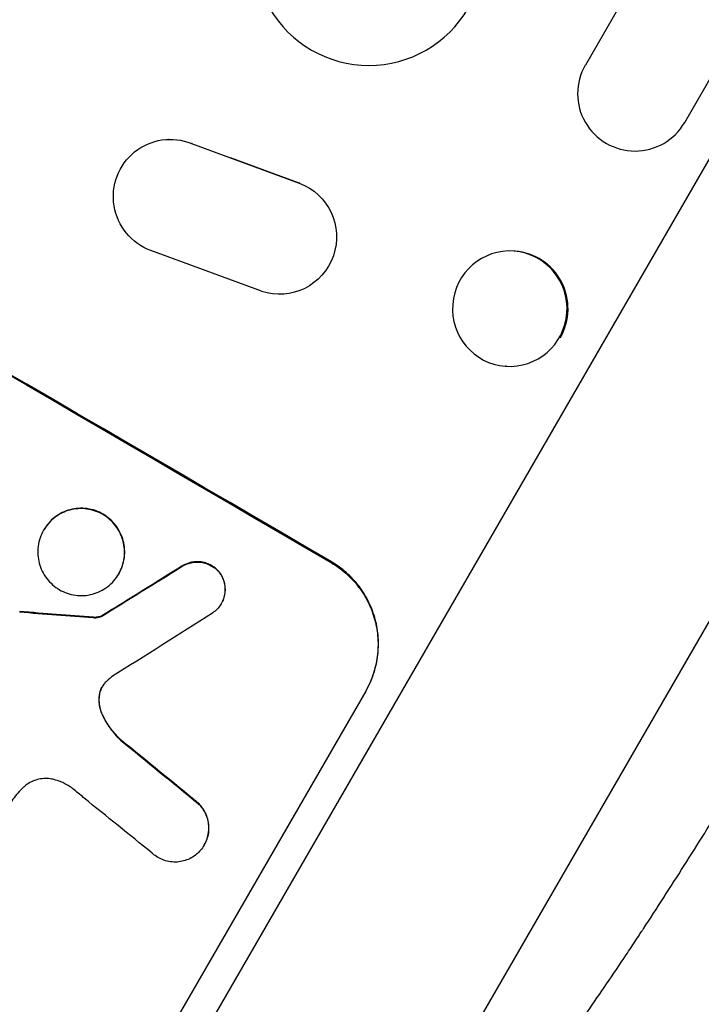
# Model space of a CAD drawing. Units: millimetres. Extents: x -3036 to 5407, y -4711 to 3214.
# Drawn here: x -1440 to -1350, y -1229 to -1100 of the extents above; entities that cross this region are included whole.
import ezdxf

# ---------------------------------------------------------------- set-up
doc = ezdxf.new("R2010")
doc.units = ezdxf.units.MM
doc.header["$LTSCALE"] = 20
doc.layers.add('2d', color=230, linetype='Continuous')
doc.layers.add('AS-Free_Space_Hatch', color=31, linetype='Continuous')

msp = doc.modelspace()

# ---------------------------------------------------------------- hatches: boundary and pattern name
at = {"layer": 'AS-Free_Space_Hatch'}
h = msp.add_hatch(dxfattribs=at)
h.set_pattern_fill('ANSI31', color=256, scale=100, angle=180, style=0)
edge = h.paths.add_edge_path()
edge.add_arc((-664.19, 347.68), 1000, 60, 150)
edge.add_line((-1530.22, 847.68), (-2451.08, -747.31))
edge.add_arc((-1585.06, -1247.31), 1000, 150, 240)
edge.add_line((-2085.06, -2113.33), (-1724.71, -2321.38))
edge.add_arc((-1224.71, -1455.35), 1000, 240, 330)
edge.add_line((-358.68, -1955.35), (562.18, -360.37))
edge.add_arc((-303.84, 139.63), 1000, 330, 420)
edge.add_line((196.16, 1005.66), (-164.19, 1213.71))

# ---------------------------------------------------------------- linework, layer by layer
at = {"layer": '2d'}
for p, q in [((-1283.51, -964.01), (-1365.65, -1106.29)), ((-1352.66, -1113.79), (-1270.52, -971.51)), ((-1439.63, -1274.81), (-1266.03, -974.12)), ((-1240.64, -990.58), (-1403.94, -1273.42)), ((-1420.09, -1116.01), (-1420.18, -1116.01)), ((-1417.07, -1116.54), (-1417.16, -1116.54)), ((-1417.16, -1116.54), (-1403.1, -1121.73)), ((-1412.11, -1118.37), (-1403, -1121.73)), ((-1403, -1121.73), (-1403.1, -1121.73)), ((-1408.02, -1135.9), (-1422.5, -1130.55)), ((-1374.84, -1130.65), (-1374.96, -1130.64)), ((-1405.33, -1136.27), (-1405.42, -1136.27)), ((-1375.98, -1145.71), (-1376.11, -1145.7)), ((-1436.5, -1167.12), (-1436.52, -1167.17)), ((-1398.87, -1171.31), (-1398.92, -1171.4)), ((-1418.37, -1171.85), (-1418.4, -1171.89)), ((-1426.67, -1172.85), (-1426.7, -1172.9)), ((-1413.35, -1172.87), (-1413.37, -1172.92)), ((-1413.25, -1176.74), (-1413.28, -1176.78)), ((-1430.01, -1178.56), (-1430.04, -1178.61)), ((-1428.89, -1178.38), (-1428.91, -1178.43)), ((-1429.18, -1188.55), (-1429.21, -1188.59)), ((-1394.38, -1188.23), (-1425.27, -1241.74)), ((-1428.84, -1191.24), (-1428.87, -1191.29)), ((-1426.38, -1194.63), (-1426.41, -1194.68)), ((-1416.25, -1202.92), (-1416.28, -1202.97)), ((-1415.5, -1208.35), (-1415.53, -1208.4))]:
    msp.add_line(p, q, dxfattribs=at)
at = {"layer": '2d', "extrusion": (0, 0, -1)}
for centre, major_axis, ratio, start_param, end_param in [((-1534.21, -1159.23), (-950.9, 549), 0.052336, 1.458313, 1.68328), ((-1419.93, -1123.51), (-0.25, 7.5), 0.995314, 3.526884, 6.696152), ((-1405.67, -1128.78), (-0.25, 7.5), 0.995314, 0.385255, 3.49468), ((-1639.22, -1341.11), (1978.09, 1232.67), 0.011594, -1.457056, -1.451709), ((-1569.32, -1220.04), (-1215.84, 87.64), 0.042385, 1.674575, 1.682551), ((-1542.38, -1173.38), (-863.01, 699.15), 0.051055, 1.664135, 1.675978)]:
    msp.add_ellipse(centre, major_axis=major_axis, ratio=ratio, start_param=start_param, end_param=end_param, dxfattribs=at)
at = {"layer": '2d'}
for centre, major_axis, ratio, start_param, end_param in [((-1534.21, -1159.23), (-952.63, 550), 0.052336, 4.600111, 4.824667), ((-1393.98, -1091.35), (-12.99, 7.5), 0.99863, 0, 3.141593), ((-1359.16, -1110.04), (-6.5, 3.75), 0.99863, 0, 3.141593), ((-1375.41, -1138.18), (0.57, 7.53), 0.991764, 4.261916, 6.283185), ((-1639.22, -1341.11), (1979.89, 1233.79), 0.011594, 1.451798, 1.45714), ((-1569.32, -1220.04), (-1216.95, 87.72), 0.042385, 4.600718, 4.608686), ((-1649.23, -1358.46), (2000.31, 1271.14), 0.011213, 1.446024, 1.452665), ((-1542.38, -1173.38), (-863.8, 699.79), 0.051055, 4.60731, 4.619143), ((-1547.22, -1181.76), (-866.29, 693.48), 0.051148, 4.608771, 4.619115)]:
    msp.add_ellipse(centre, major_axis=major_axis, ratio=ratio, start_param=start_param, end_param=end_param, dxfattribs=at)
at = {"layer": '2d', "extrusion": (0, 0, -1)}
msp.add_ellipse((-1375.54, -1138.17), major_axis=(0.57, 7.53), ratio=0.991764, dxfattribs=at)
at = {"layer": '2d'}
for points, knots in [([(-1681.59, -1135.11), (-1678.25, -1139.5), (-1674.35, -1143.69), (-1667.68, -1149.65), (-1665.32, -1151.59), (-1661.57, -1154.42), (-1659.65, -1155.81), (-1657.31, -1157.41), (-1656.12, -1158.19), (-1655.52, -1158.59), (-1655.22, -1158.78), (-1655.07, -1158.88), (-1654.99, -1158.93), (-1654.95, -1158.95), (-1654.94, -1158.96), (-1654.93, -1158.97), (-1654.92, -1158.97), (-1650.56, -1161.77), (-1645.7, -1164.53), (-1637.65, -1168.61), (-1634.83, -1169.96), (-1630.42, -1171.97), (-1628.17, -1172.98), (-1625.46, -1174.14), (-1624.08, -1174.72), (-1623.39, -1175.01), (-1623.04, -1175.16), (-1622.86, -1175.23), (-1622.78, -1175.27), (-1622.73, -1175.29), (-1622.71, -1175.29), (-1622.7, -1175.3), (-1622.69, -1175.3), (-1620.5, -1176.21), (-1618.02, -1177.21), (-1613.87, -1178.84), (-1612.42, -1179.4), (-1610.12, -1180.29), (-1608.95, -1180.74), (-1607.53, -1181.28), (-1606.81, -1181.55), (-1606.45, -1181.69), (-1606.27, -1181.76), (-1606.17, -1181.79), (-1606.13, -1181.81), (-1606.11, -1181.82), (-1606.1, -1181.82), (-1606.09, -1181.82), (-1606.09, -1181.82), (-1601.15, -1183.69), (-1597.32, -1185.15), (-1593.23, -1186.7), (-1592.14, -1187.12), (-1590.93, -1187.58), (-1590.59, -1187.71), (-1590.19, -1187.86), (-1590.02, -1187.93), (-1589.86, -1187.99), (-1589.79, -1188.02), (-1589.76, -1188.03), (-1589.75, -1188.03), (-1589.74, -1188.04), (-1589.74, -1188.04), (-1589.73, -1188.04), (-1589.73, -1188.04), (-1589.73, -1188.04), (-1589.73, -1188.04), (-1586.69, -1189.23), (-1583.85, -1190.36), (-1579.91, -1192.01), (-1578.65, -1192.54), (-1576.83, -1193.33), (-1575.94, -1193.72), (-1574.94, -1194.16), (-1574.44, -1194.38), (-1574.2, -1194.49), (-1574.08, -1194.55), (-1574.02, -1194.58), (-1573.99, -1194.59), (-1573.97, -1194.6), (-1573.96, -1194.6), (-1573.96, -1194.6), (-1571.2, -1195.85), (-1568.58, -1197.1), (-1564.86, -1199), (-1563.65, -1199.63), (-1561.3, -1200.9), (-1560.15, -1201.54), (-1556.83, -1203.46), (-1554.57, -1204.85), (-1551.08, -1207.12), (-1549.32, -1208.3), (-1547.24, -1209.76), (-1546.18, -1210.5), (-1545.65, -1210.88), (-1545.39, -1211.07), (-1545.26, -1211.17), (-1545.19, -1211.21), (-1545.16, -1211.24), (-1545.14, -1211.25), (-1545.13, -1211.26), (-1545.13, -1211.26), (-1543.18, -1212.66), (-1541.1, -1214.22), (-1537.74, -1216.8), (-1536.58, -1217.7), (-1534.79, -1219.11), (-1533.88, -1219.83), (-1532.8, -1220.7), (-1532.25, -1221.14), (-1531.97, -1221.36), (-1531.83, -1221.48), (-1531.77, -1221.53), (-1531.73, -1221.56), (-1531.71, -1221.57), (-1531.7, -1221.58), (-1531.7, -1221.58), (-1531.7, -1221.59), (-1531.7, -1221.59), (-1531.54, -1221.72), (-1530.33, -1222.7), (-1526.96, -1225.46), (-1525.57, -1226.59), (-1523.11, -1228.62), (-1522.22, -1229.34), (-1520.79, -1230.52), (-1520.05, -1231.12), (-1519.15, -1231.86), (-1518.68, -1232.24), (-1518.45, -1232.44), (-1518.33, -1232.53), (-1518.27, -1232.58), (-1518.24, -1232.6), (-1518.23, -1232.61), (-1518.22, -1232.62), (-1518.22, -1232.63), (-1515.46, -1234.88), (-1512.93, -1236.94), (-1509.44, -1239.73), (-1508.33, -1240.6), (-1506.74, -1241.85), (-1505.97, -1242.45), (-1505.11, -1243.12), (-1504.68, -1243.45), (-1504.47, -1243.61), (-1504.37, -1243.69), (-1504.31, -1243.73), (-1504.29, -1243.75), (-1504.28, -1243.76), (-1504.27, -1243.76), (-1504.27, -1243.77), (-1498.77, -1247.98), (-1493.49, -1251.74), (-1485.86, -1256.7), (-1483.37, -1258.24), (-1479.71, -1260.38), (-1477.9, -1261.41), (-1475.82, -1262.53), (-1474.79, -1263.08), (-1474.28, -1263.34), (-1474.02, -1263.48), (-1473.89, -1263.54), (-1473.83, -1263.57), (-1473.8, -1263.59), (-1473.78, -1263.6), (-1473.77, -1263.6), (-1473.77, -1263.6), (-1461.95, -1269.67), (-1450.57, -1273.41), (-1439.63, -1274.81)], [0, 0, 0, 0, 0.0625, 0.0625, 0.09375, 0.09375, 0.109375, 0.117187, 0.121094, 0.123047, 0.124023, 0.124512, 0.124756, 0.124878, 0.124939, 0.124939, 0.125, 0.125, 0.1875, 0.1875, 0.21875, 0.21875, 0.234375, 0.242187, 0.246094, 0.248047, 0.249023, 0.249512, 0.249756, 0.249878, 0.249939, 0.249939, 0.25, 0.25, 0.28125, 0.28125, 0.296875, 0.296875, 0.304687, 0.308594, 0.310547, 0.311523, 0.312012, 0.312256, 0.312378, 0.312439, 0.312469, 0.312469, 0.3125, 0.3125, 0.34375, 0.34375, 0.359375, 0.359375, 0.367187, 0.367187, 0.371094, 0.373047, 0.374023, 0.374512, 0.374756, 0.374878, 0.374939, 0.374969, 0.374985, 0.374985, 0.375, 0.375, 0.40625, 0.40625, 0.421875, 0.421875, 0.429687, 0.433594, 0.435547, 0.436523, 0.437012, 0.437256, 0.437378, 0.437439, 0.437439, 0.4375, 0.4375, 0.46875, 0.46875, 0.484375, 0.484375, 0.5, 0.5, 0.53125, 0.53125, 0.546875, 0.554687, 0.558594, 0.560547, 0.561523, 0.562012, 0.562256, 0.562378, 0.562439, 0.562439, 0.5625, 0.5625, 0.59375, 0.59375, 0.609375, 0.609375, 0.617187, 0.621094, 0.623047, 0.624023, 0.624512, 0.624756, 0.624878, 0.624939, 0.624969, 0.624985, 0.624985, 0.625, 0.625, 0.65625, 0.65625, 0.671875, 0.671875, 0.679687, 0.679687, 0.683594, 0.685547, 0.686523, 0.687012, 0.687256, 0.687378, 0.687439, 0.687469, 0.687469, 0.6875, 0.6875, 0.71875, 0.71875, 0.734375, 0.734375, 0.742187, 0.746094, 0.748047, 0.749023, 0.749512, 0.749756, 0.749878, 0.749939, 0.749939, 0.75, 0.75, 0.8125, 0.8125, 0.84375, 0.84375, 0.859375, 0.867187, 0.871094, 0.873047, 0.874023, 0.874512, 0.874756, 0.874878, 0.874939, 0.874939, 0.875, 0.875, 1, 1, 1, 1]), ([(-1436.52, -1167.17), (-1436.34, -1166.86), (-1436.13, -1166.55), (-1435.64, -1165.99), (-1435.36, -1165.73), (-1434.76, -1165.27), (-1434.44, -1165.07), (-1433.77, -1164.75), (-1433.42, -1164.62), (-1432.73, -1164.44), (-1432.37, -1164.37), (-1431.62, -1164.33), (-1431.24, -1164.34), (-1430.49, -1164.44), (-1430.12, -1164.53), (-1429.41, -1164.78), (-1429.08, -1164.93), (-1428.46, -1165.29), (-1428.16, -1165.51), (-1427.6, -1166), (-1427.34, -1166.28), (-1426.87, -1166.89), (-1426.68, -1167.21), (-1426.35, -1167.89), (-1426.22, -1168.24), (-1426.04, -1168.93), (-1425.97, -1169.29), (-1425.92, -1170.04), (-1425.94, -1170.42), (-1426.03, -1171.17), (-1426.12, -1171.54), (-1426.36, -1172.25), (-1426.52, -1172.59), (-1426.88, -1173.21), (-1427.09, -1173.51), (-1427.58, -1174.07), (-1427.86, -1174.33), (-1428.46, -1174.79), (-1428.78, -1174.99), (-1429.45, -1175.32), (-1429.8, -1175.44), (-1430.49, -1175.63), (-1430.85, -1175.69), (-1431.6, -1175.74), (-1431.98, -1175.72), (-1432.73, -1175.62), (-1433.1, -1175.53), (-1433.8, -1175.28), (-1434.14, -1175.13), (-1434.76, -1174.77), (-1435.06, -1174.55), (-1435.62, -1174.06), (-1435.88, -1173.78), (-1436.34, -1173.18), (-1436.54, -1172.85), (-1436.87, -1172.18), (-1437, -1171.83), (-1437.18, -1171.14), (-1437.24, -1170.77), (-1437.3, -1170.02), (-1437.28, -1169.64), (-1437.19, -1168.89), (-1437.1, -1168.52), (-1436.86, -1167.81), (-1436.7, -1167.47), (-1436.52, -1167.17)], [0, 0, 0, 0, 1.070876, 1.070876, 2.141752, 2.141752, 3.212629, 3.212629, 4.283505, 4.283505, 5.358605, 5.358605, 6.433705, 6.433705, 7.508805, 7.508805, 8.583906, 8.583906, 9.65938, 9.65938, 10.734855, 10.734855, 11.81033, 11.81033, 12.885805, 12.885805, 13.956719, 13.956719, 15.027633, 15.027633, 16.098547, 16.098547, 17.169461, 17.169461, 18.241478, 18.241478, 19.313495, 19.313495, 20.385513, 20.385513, 21.45753, 21.45753, 22.531902, 22.531902, 23.606273, 23.606273, 24.680645, 24.680645, 25.755016, 25.755016, 26.829139, 26.829139, 27.903262, 27.903262, 28.977386, 28.977386, 30.051509, 30.051509, 31.123362, 31.123362, 32.195215, 32.195215, 33.267069, 33.267069, 34.338922, 34.338922, 34.338922, 34.338922]), ([(-1426.67, -1172.85), (-1426.49, -1172.54), (-1426.34, -1172.21), (-1426.1, -1171.5), (-1426.01, -1171.13), (-1425.91, -1170.38), (-1425.9, -1170), (-1425.95, -1169.25), (-1426.01, -1168.88), (-1426.19, -1168.19), (-1426.32, -1167.84), (-1426.65, -1167.17), (-1426.85, -1166.84), (-1427.31, -1166.24), (-1427.57, -1165.96), (-1428.13, -1165.46), (-1428.43, -1165.25), (-1429.05, -1164.89), (-1429.39, -1164.73), (-1430.09, -1164.48), (-1430.46, -1164.4), (-1431.22, -1164.29), (-1431.6, -1164.28), (-1432.34, -1164.33), (-1432.71, -1164.39), (-1433.4, -1164.57), (-1433.74, -1164.7), (-1434.41, -1165.03), (-1434.74, -1165.23), (-1435.34, -1165.69), (-1435.61, -1165.95), (-1436.1, -1166.51), (-1436.32, -1166.81), (-1436.5, -1167.12)], [17.169403, 17.169403, 17.169403, 17.169403, 18.240318, 18.240318, 19.311232, 19.311232, 20.382146, 20.382146, 21.45306, 21.45306, 22.528527, 22.528527, 23.603994, 23.603994, 24.679461, 24.679461, 25.754928, 25.754928, 26.830021, 26.830021, 27.905113, 27.905113, 28.980206, 28.980206, 30.055299, 30.055299, 31.126176, 31.126176, 32.197052, 32.197052, 33.267929, 33.267929, 34.338806, 34.338806, 34.338806, 34.338806]), ([(-1418.4, -1171.89), (-1418.29, -1171.83), (-1418.18, -1171.77), (-1417.84, -1171.6), (-1417.61, -1171.52), (-1417.16, -1171.4), (-1416.92, -1171.36), (-1416.43, -1171.33), (-1416.18, -1171.33), (-1415.68, -1171.4), (-1415.44, -1171.46), (-1414.97, -1171.62), (-1414.75, -1171.73), (-1414.34, -1171.97), (-1414.14, -1172.11), (-1413.77, -1172.43), (-1413.6, -1172.62), (-1413.42, -1172.85), (-1413.4, -1172.88), (-1413.37, -1172.92)], [1.758822, 1.758822, 1.758822, 1.758822, 2.124397, 2.124397, 2.832529, 2.832529, 3.542721, 3.542721, 4.252914, 4.252914, 4.963106, 4.963106, 5.673298, 5.673298, 6.383617, 6.383617, 7.093937, 7.093937, 7.211241, 7.211241, 7.211241, 7.211241]), ([(-1413.35, -1172.87), (-1413.37, -1172.84), (-1413.4, -1172.81), (-1413.57, -1172.57), (-1413.75, -1172.39), (-1414.12, -1172.06), (-1414.32, -1171.92), (-1414.72, -1171.68), (-1414.94, -1171.58), (-1415.41, -1171.42), (-1415.65, -1171.36), (-1416.15, -1171.29), (-1416.4, -1171.28), (-1416.89, -1171.31), (-1417.13, -1171.35), (-1417.59, -1171.47), (-1417.82, -1171.56), (-1418.15, -1171.72), (-1418.27, -1171.78), (-1418.37, -1171.85)], [15.48357, 15.48357, 15.48357, 15.48357, 15.600872, 15.600872, 16.311186, 16.311186, 17.0215, 17.0215, 17.731687, 17.731687, 18.441874, 18.441874, 19.152061, 19.152061, 19.862249, 19.862249, 20.57038, 20.57038, 20.935952, 20.935952, 20.935952, 20.935952]), ([(-1394.38, -1188.23), (-1393.99, -1187.56), (-1393.65, -1186.83), (-1393.13, -1185.29), (-1392.94, -1184.49), (-1392.72, -1182.86), (-1392.69, -1182.03), (-1392.8, -1180.41), (-1392.93, -1179.61), (-1393.33, -1178.11), (-1393.61, -1177.35), (-1394.32, -1175.88), (-1394.75, -1175.17), (-1395.75, -1173.85), (-1396.32, -1173.25), (-1397.54, -1172.17), (-1398.2, -1171.7), (-1398.87, -1171.31)], [37.343903, 37.343903, 37.343903, 37.343903, 39.66987, 39.66987, 41.995836, 41.995836, 44.321802, 44.321802, 46.647768, 46.647768, 48.991067, 48.991067, 51.334365, 51.334365, 53.677663, 53.677663, 56.020961, 56.020961, 56.020961, 56.020961]), ([(-1398.92, -1171.4), (-1398.25, -1171.79), (-1397.59, -1172.26), (-1396.37, -1173.34), (-1395.81, -1173.94), (-1394.81, -1175.26), (-1394.37, -1175.97), (-1393.66, -1177.44), (-1393.38, -1178.2), (-1392.99, -1179.7), (-1392.85, -1180.5), (-1392.75, -1182.12), (-1392.77, -1182.95), (-1392.99, -1184.58), (-1393.18, -1185.39), (-1393.71, -1186.92), (-1394.04, -1187.65), (-1394.43, -1188.32)], [18.667045, 18.667045, 18.667045, 18.667045, 21.010404, 21.010404, 23.353764, 23.353764, 25.697124, 25.697124, 28.040484, 28.040484, 30.366448, 30.366448, 32.692412, 32.692412, 35.018376, 35.018376, 37.34434, 37.34434, 37.34434, 37.34434]), ([(-1413.37, -1172.92), (-1413.29, -1173.04), (-1413.22, -1173.17), (-1413.05, -1173.52), (-1412.97, -1173.75), (-1412.85, -1174.2), (-1412.81, -1174.43), (-1412.78, -1174.92), (-1412.78, -1175.17), (-1412.85, -1175.66), (-1412.91, -1175.9), (-1413.06, -1176.36), (-1413.16, -1176.58), (-1413.4, -1176.98), (-1413.54, -1177.18), (-1413.86, -1177.54), (-1414.04, -1177.71), (-1414.3, -1177.92), (-1414.37, -1177.97), (-1414.44, -1178.01)], [7.273957, 7.273957, 7.273957, 7.273957, 7.689098, 7.689098, 8.388933, 8.388933, 9.086701, 9.086701, 9.784469, 9.784469, 10.482237, 10.482237, 11.180005, 11.180005, 11.876821, 11.876821, 12.573637, 12.573637, 12.816354, 12.816354, 12.816354, 12.816354]), ([(-1413.25, -1176.74), (-1413.14, -1176.54), (-1413.04, -1176.32), (-1412.88, -1175.86), (-1412.82, -1175.61), (-1412.76, -1175.13), (-1412.75, -1174.88), (-1412.78, -1174.39), (-1412.82, -1174.15), (-1412.94, -1173.7), (-1413.03, -1173.48), (-1413.2, -1173.13), (-1413.27, -1173), (-1413.35, -1172.87)], [11.179953, 11.179953, 11.179953, 11.179953, 11.87677, 11.87677, 12.573586, 12.573586, 13.270403, 13.270403, 13.967219, 13.967219, 14.667999, 14.667999, 15.085848, 15.085848, 15.085848, 15.085848]), ([(-1430.04, -1178.61), (-1429.92, -1178.62), (-1429.8, -1178.62), (-1429.53, -1178.6), (-1429.38, -1178.58), (-1429.13, -1178.51), (-1429.02, -1178.47), (-1428.91, -1178.43)], [4.44107, 4.44107, 4.44107, 4.44107, 4.781246, 4.781246, 5.216653, 5.216653, 5.555317, 5.555317, 5.555317, 5.555317]), ([(-1428.89, -1178.38), (-1429, -1178.43), (-1429.11, -1178.47), (-1429.35, -1178.53), (-1429.5, -1178.56), (-1429.77, -1178.57), (-1429.89, -1178.57), (-1430.01, -1178.56)], [8.345314, 8.345314, 8.345314, 8.345314, 8.68398, 8.68398, 9.119384, 9.119384, 9.459557, 9.459557, 9.459557, 9.459557]), ([(-1403.94, -1273.42), (-1402.5, -1272.79), (-1400.09, -1271.3), (-1396.85, -1268.62), (-1395.12, -1267.04), (-1394.23, -1266.2), (-1393.78, -1265.76), (-1393.55, -1265.54), (-1393.44, -1265.42), (-1393.38, -1265.37), (-1393.35, -1265.34), (-1393.34, -1265.33), (-1393.33, -1265.32), (-1391.03, -1263.05), (-1387.37, -1259.09), (-1382.67, -1253.46), (-1380.21, -1250.39), (-1378.96, -1248.79), (-1378.33, -1247.98), (-1378.01, -1247.57), (-1377.85, -1247.36), (-1377.77, -1247.26), (-1377.74, -1247.21), (-1377.71, -1247.18), (-1377.7, -1247.17), (-1374.61, -1243.15), (-1369.85, -1236.68), (-1364.04, -1228.28), (-1361.07, -1223.88), (-1359.57, -1221.63), (-1358.82, -1220.49), (-1358.44, -1219.91), (-1358.25, -1219.62), (-1358.17, -1219.5), (-1358.12, -1219.42), (-1358.09, -1219.38), (-1356.29, -1216.63), (-1353.62, -1212.5), (-1350.49, -1207.53), (-1348.92, -1205.01), (-1348.13, -1203.74), (-1347.74, -1203.1), (-1347.57, -1202.83), (-1347.46, -1202.65), (-1347.4, -1202.56), (-1343.71, -1196.55), (-1340.13, -1190.54), (-1336.59, -1184.41)], [0, 0, 0, 0, 0.125, 0.1875, 0.21875, 0.234375, 0.242187, 0.246094, 0.248047, 0.249023, 0.249512, 0.249512, 0.25, 0.25, 0.375, 0.4375, 0.46875, 0.484375, 0.492187, 0.496094, 0.498047, 0.499023, 0.499512, 0.499512, 0.5, 0.5, 0.625, 0.6875, 0.71875, 0.734375, 0.742188, 0.746094, 0.748047, 0.749023, 0.749023, 0.75, 0.75, 0.8125, 0.84375, 0.859375, 0.867188, 0.871094, 0.873047, 0.873047, 0.875, 0.875, 1, 1, 1, 1]), ([(-1428.49, -1187.16), (-1428.51, -1187.18), (-1428.53, -1187.2), (-1428.67, -1187.36), (-1428.78, -1187.52), (-1428.87, -1187.67), (-1428.96, -1187.83), (-1429.04, -1188), (-1429.15, -1188.31), (-1429.18, -1188.45), (-1429.21, -1188.59)], [-0.619024, -0.619024, -0.619024, -0.619024, -0.544258, -0.544258, 0, 0, 0, 0.543578, 0.543578, 0.947363, 0.947363, 0.947363, 0.947363]), ([(-1429.18, -1188.55), (-1429.16, -1188.41), (-1429.12, -1188.27), (-1429.01, -1187.96), (-1428.94, -1187.8), (-1428.86, -1187.65)], [-0.9473628, -0.9473628, -0.9473628, -0.9473628, -0.5435783, -0.5435783, -0.0262833, -0.0262833, -0.0262833, -0.0262833]), ([(-1429.21, -1188.59), (-1429.22, -1188.67), (-1429.23, -1188.75), (-1429.28, -1189.12), (-1429.29, -1189.42), (-1429.25, -1190.01), (-1429.2, -1190.3), (-1429.07, -1190.81), (-1428.98, -1191.05), (-1428.87, -1191.29)], [1.470331, 1.470331, 1.470331, 1.470331, 1.689281, 1.689281, 2.533922, 2.533922, 3.378562, 3.378562, 4.128813, 4.128813, 4.128813, 4.128813]), ([(-1428.84, -1191.24), (-1428.95, -1191.01), (-1429.04, -1190.76), (-1429.18, -1190.25), (-1429.23, -1189.96), (-1429.27, -1189.37), (-1429.26, -1189.07), (-1429.21, -1188.7), (-1429.2, -1188.62), (-1429.18, -1188.55)], [22.941286, 22.941286, 22.941286, 22.941286, 23.695644, 23.695644, 24.539216, 24.539216, 25.382787, 25.382787, 25.599715, 25.599715, 25.599715, 25.599715]), ([(-1428.87, -1191.29), (-1428.84, -1191.36), (-1428.8, -1191.43), (-1428.47, -1192.13), (-1428.1, -1192.73), (-1427.29, -1193.79), (-1426.86, -1194.26), (-1426.41, -1194.68)], [9.690187, 9.690187, 9.690187, 9.690187, 9.917708, 9.917708, 11.906064, 11.906064, 13.687926, 13.687926, 13.687926, 13.687926]), ([(-1426.38, -1194.63), (-1426.84, -1194.21), (-1427.27, -1193.74), (-1428.07, -1192.68), (-1428.44, -1192.08), (-1428.78, -1191.38), (-1428.81, -1191.31), (-1428.84, -1191.24)], [49.856699, 49.856699, 49.856699, 49.856699, 51.643457, 51.643457, 53.63432, 53.63432, 53.854642, 53.854642, 53.854642, 53.854642]), ([(-1324.06, -1192.42), (-1326.43, -1196.57), (-1328.69, -1200.52), (-1332.98, -1208.04), (-1335.02, -1211.61), (-1338.85, -1218.32), (-1340.65, -1221.47), (-1343.18, -1225.9), (-1343.99, -1227.32), (-1345.17, -1229.38), (-1345.56, -1230.06), (-1346.13, -1231.05), (-1346.41, -1231.54), (-1346.74, -1232.11), (-1346.9, -1232.39), (-1346.98, -1232.53), (-1347.02, -1232.6), (-1347.04, -1232.63), (-1347.05, -1232.65), (-1347.05, -1232.66), (-1347.06, -1232.66), (-1347.06, -1232.66), (-1349.1, -1236.23), (-1351.06, -1239.62), (-1354.79, -1246.05), (-1356.56, -1249.1), (-1359.93, -1254.86), (-1361.53, -1257.56), (-1363.79, -1261.38), (-1364.52, -1262.61), (-1365.59, -1264.4), (-1365.94, -1264.98), (-1366.46, -1265.85), (-1366.71, -1266.27), (-1367.01, -1266.77), (-1367.16, -1267.01), (-1367.23, -1267.13), (-1367.27, -1267.2), (-1367.28, -1267.23), (-1367.29, -1267.24), (-1367.3, -1267.25), (-1367.3, -1267.25), (-1370.59, -1272.71), (-1373.53, -1277.49), (-1377.46, -1283.69), (-1378.69, -1285.6), (-1380.42, -1288.23), (-1380.98, -1289.06), (-1381.79, -1290.26), (-1382.19, -1290.85), (-1382.64, -1291.51), (-1382.87, -1291.84), (-1382.98, -1292), (-1383.03, -1292.08), (-1383.06, -1292.12), (-1383.07, -1292.13), (-1383.08, -1292.14), (-1383.08, -1292.15), (-1385.34, -1295.41), (-1387.29, -1298.01), (-1390.66, -1302), (-1392.09, -1303.38), (-1393.3, -1304.21)], [0, 0, 0, 0, 0.0625, 0.0625, 0.125, 0.125, 0.1875, 0.1875, 0.21875, 0.21875, 0.234375, 0.234375, 0.242188, 0.246094, 0.248047, 0.249023, 0.249512, 0.249756, 0.249878, 0.249939, 0.249939, 0.25, 0.25, 0.3125, 0.3125, 0.375, 0.375, 0.4375, 0.4375, 0.46875, 0.46875, 0.484375, 0.484375, 0.492188, 0.496094, 0.498047, 0.499023, 0.499512, 0.499756, 0.499878, 0.499878, 0.5, 0.5, 0.625, 0.625, 0.6875, 0.6875, 0.71875, 0.71875, 0.734375, 0.742188, 0.746094, 0.748047, 0.749023, 0.749512, 0.749756, 0.749756, 0.75, 0.75, 0.875, 0.875, 1, 1, 1, 1]), ([(-1435.32, -1199.76), (-1435.43, -1199.74), (-1435.54, -1199.72), (-1435.93, -1199.66), (-1436.22, -1199.65), (-1436.79, -1199.69), (-1437.07, -1199.74), (-1437.59, -1199.88), (-1437.86, -1199.97), (-1438.37, -1200.22), (-1438.61, -1200.37), (-1438.94, -1200.63), (-1439.04, -1200.71), (-1439.14, -1200.8)], [20.942401, 20.942401, 20.942401, 20.942401, 21.25528, 21.25528, 22.073747, 22.073747, 22.892214, 22.892214, 23.708427, 23.708427, 24.52464, 24.52464, 24.894384, 24.894384, 24.894384, 24.894384]), ([(-1439.14, -1200.8), (-1439.41, -1201.05), (-1439.66, -1201.31), (-1440.35, -1202.1), (-1440.75, -1202.66), (-1441.08, -1203.23), (-1441.21, -1203.46), (-1441.33, -1203.7), (-1441.45, -1203.94)], [-3.017498, -3.017498, -3.017498, -3.017498, -1.986848, -1.986848, 0, 0, 0, 0.791597, 0.791597, 0.791597, 0.791597]), ([(-1432.89, -1200.86), (-1433.08, -1200.72), (-1433.27, -1200.6), (-1433.81, -1200.28), (-1434.18, -1200.11), (-1434.82, -1199.89), (-1435.07, -1199.82), (-1435.32, -1199.76)], [28.002004, 28.002004, 28.002004, 28.002004, 28.685211, 28.685211, 29.88332, 29.88332, 30.621301, 30.621301, 30.621301, 30.621301]), ([(-1431.22, -1202.24), (-1431.29, -1202.17), (-1431.37, -1202.1), (-1431.92, -1201.62), (-1432.4, -1201.23), (-1432.89, -1200.86)], [94.888576, 94.888576, 94.888576, 94.888576, 95.188046, 95.188046, 96.974788, 96.974788, 96.974788, 96.974788]), ([(-1369.87, -1317.74), (-1369.76, -1316.34), (-1369.31, -1314.52), (-1367.67, -1309.88), (-1366.48, -1307.07), (-1363.34, -1300.33), (-1361.38, -1296.4), (-1357.86, -1289.64), (-1356.58, -1287.24), (-1354.53, -1283.43), (-1353.82, -1282.12), (-1352.72, -1280.11), (-1352.16, -1279.09), (-1351.49, -1277.87), (-1351.16, -1277.26), (-1350.99, -1276.95), (-1350.9, -1276.8), (-1350.86, -1276.72), (-1350.84, -1276.68), (-1350.83, -1276.67), (-1350.82, -1276.65), (-1350.82, -1276.65), (-1349.56, -1274.37), (-1348.21, -1271.95), (-1345.3, -1266.78), (-1343.75, -1264.04), (-1340.44, -1258.23), (-1338.68, -1255.16), (-1335.89, -1250.31), (-1334.94, -1248.65), (-1333.46, -1246.1), (-1332.96, -1245.24), (-1332.21, -1243.93), (-1331.83, -1243.28), (-1331.38, -1242.5), (-1331.15, -1242.12), (-1331.04, -1241.92), (-1330.98, -1241.82), (-1330.96, -1241.78), (-1330.94, -1241.75), (-1330.94, -1241.74), (-1330.93, -1241.73), (-1330.93, -1241.73), (-1329.51, -1239.28), (-1327.96, -1236.62), (-1324.61, -1230.87), (-1322.8, -1227.78), (-1318.92, -1221.14), (-1316.85, -1217.59), (-1312.45, -1210.06), (-1310.12, -1206.08), (-1307.68, -1201.88)], [0, 0, 0, 0, 0.125, 0.125, 0.25, 0.25, 0.375, 0.375, 0.4375, 0.4375, 0.46875, 0.46875, 0.484375, 0.492187, 0.496094, 0.498047, 0.499023, 0.499512, 0.499756, 0.499878, 0.499878, 0.5, 0.5, 0.5625, 0.5625, 0.625, 0.625, 0.6875, 0.6875, 0.71875, 0.71875, 0.734375, 0.734375, 0.742187, 0.746094, 0.748047, 0.749023, 0.749512, 0.749756, 0.749878, 0.749939, 0.749939, 0.75, 0.75, 0.8125, 0.8125, 0.875, 0.875, 0.9375, 0.9375, 1, 1, 1, 1]), ([(-1416.28, -1202.97), (-1416.12, -1203.12), (-1415.98, -1203.28), (-1415.66, -1203.7), (-1415.51, -1203.95), (-1415.25, -1204.48), (-1415.15, -1204.75), (-1415.01, -1205.29), (-1414.96, -1205.58), (-1414.92, -1206.16), (-1414.93, -1206.46), (-1415.01, -1207.05), (-1415.08, -1207.34), (-1415.27, -1207.89), (-1415.39, -1208.15), (-1415.66, -1208.64), (-1415.83, -1208.87), (-1416.07, -1209.14), (-1416.11, -1209.19), (-1416.15, -1209.23)], [7.77716, 7.77716, 7.77716, 7.77716, 8.396813, 8.396813, 9.237874, 9.237874, 10.078935, 10.078935, 10.916879, 10.916879, 11.754822, 11.754822, 12.592765, 12.592765, 13.430708, 13.430708, 14.267212, 14.267212, 14.451197, 14.451197, 14.451197, 14.451197]), ([(-1415.5, -1208.35), (-1415.36, -1208.11), (-1415.24, -1207.84), (-1415.05, -1207.29), (-1414.98, -1207), (-1414.9, -1206.41), (-1414.89, -1206.11), (-1414.93, -1205.53), (-1414.98, -1205.25), (-1415.13, -1204.7), (-1415.23, -1204.43), (-1415.48, -1203.9), (-1415.64, -1203.65), (-1415.95, -1203.24), (-1416.09, -1203.08), (-1416.25, -1202.92)], [13.430627, 13.430627, 13.430627, 13.430627, 14.268568, 14.268568, 15.106509, 15.106509, 15.94445, 15.94445, 16.782391, 16.782391, 17.623444, 17.623444, 18.464497, 18.464497, 19.084146, 19.084146, 19.084146, 19.084146]), ([(-1416.15, -1209.23), (-1416.31, -1209.4), (-1416.48, -1209.55), (-1416.9, -1209.87), (-1417.15, -1210.03), (-1417.67, -1210.28), (-1417.94, -1210.38), (-1418.48, -1210.52), (-1418.76, -1210.57), (-1419.34, -1210.61), (-1419.64, -1210.6), (-1420.22, -1210.52), (-1420.51, -1210.45), (-1421.06, -1210.25), (-1421.32, -1210.13), (-1421.8, -1209.85), (-1422.04, -1209.68), (-1422.28, -1209.47), (-1422.31, -1209.44), (-1422.34, -1209.42)], [14.412553, 14.412553, 14.412553, 14.412553, 15.0661, 15.0661, 15.901797, 15.901797, 16.737494, 16.737494, 17.576301, 17.576301, 18.415107, 18.415107, 19.253914, 19.253914, 20.092721, 20.092721, 20.931329, 20.931329, 21.032182, 21.032182, 21.032182, 21.032182])]:
    msp.add_open_spline(points, degree=3, knots=knots, dxfattribs=at)
msp.add_open_spline([(-1427.64, -1186.37), (-1427.94, -1186.61), (-1428.23, -1186.88), (-1428.49, -1187.16)], degree=3, dxfattribs=at)

doc.saveas('drawing.dxf')
